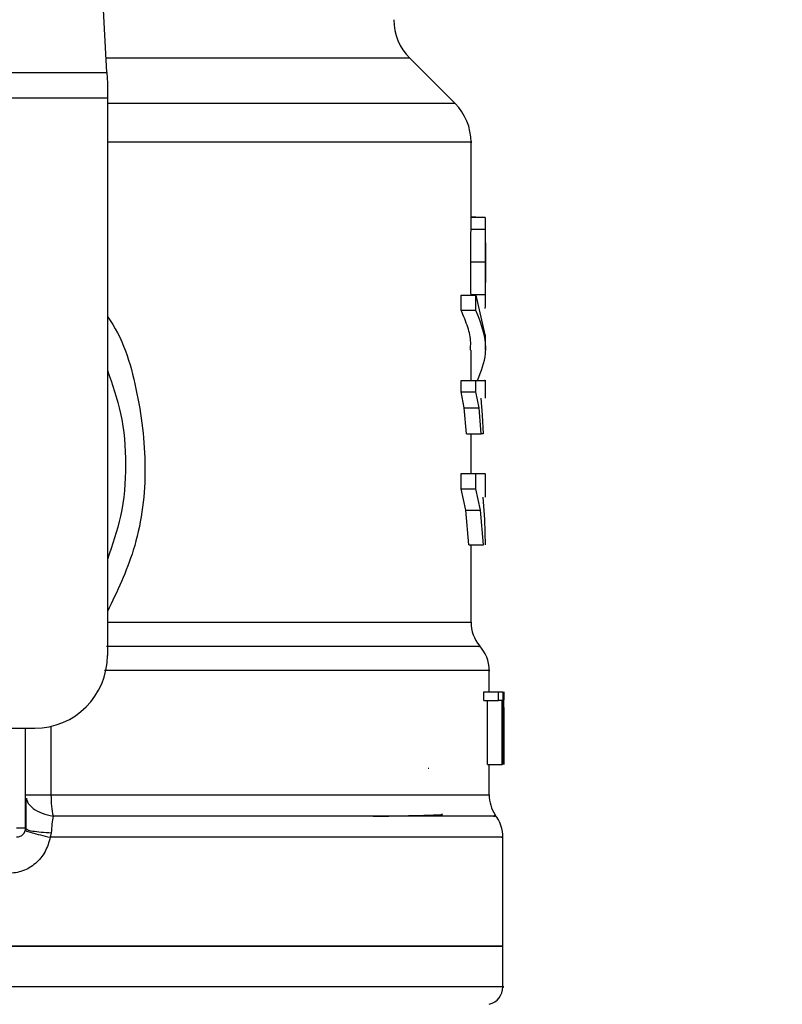
# Model space of a CAD drawing. Extents: x 0.4 to 10.6, y 0.4 to 8.1.
# Drawn here: x 7.7 to 7.8, y 6.3 to 6.4 of the extents above; entities that cross this region are included whole.
import ezdxf

# ---------------------------------------------------------------- set-up
doc = ezdxf.new("R2010")
doc.units = 0
doc.linetypes.add('SLD-SOLID', pattern=[0])
doc.layers.get('0').update_dxf_attribs({"linetype": 'CONTINUOUS'})
doc.styles.add('SLDTEXTSTYLE0', font='TXT', dxfattribs={"width": 0.75})
doc.dimstyles.new('SLDDIMSTYLE2', dxfattribs={"dimtxt": 0.125, "dimasz": 0.13, "dimexe": 0, "dimexo": 0.0625, "dimgap": 0.03125, "dimtad": 0, "dimtih": 1, "dimtoh": 1, "dimdec": 1, "dimlfac": 20, "dimrnd": 1e-09, "dimzin": 12, "dimtxsty": 'SLDTEXTSTYLE0', "dimsah": 1, "dimcen": 0.09, "dimazin": 3, "dimtfac": 1, "dimtdec": 1, "dimtofl": 0, "dimtmove": 0, "dimatfit": 3, "dimtolj": 1, "dimtzin": 12})

# ---------------------------------------------------------------- blocks, each defined once
blk = doc.blocks.new('_D_9')
at = {"color": 7, "linetype": 'SLD-SOLID'}
for p, q in [((6.071869338133466, 6.802594350996066), (6.071869338133463, 7.568432041444819)), ((8.43243056892723, 5.7472929691996), (8.432430568927225, 7.568432041444828)), ((6.071869338133463, 7.443432041444819), (7.090518004049749, 7.443432041444821)), ((8.432430568927225, 7.443432041444828), (7.413781903010938, 7.443432041444823))]:
    blk.add_line(p, q, dxfattribs=at)
for points in [[(6.071869338133463, 7.443432041444819), (6.201869338133463, 7.42343204144482), (6.201869338133463, 7.463432041444819)], [(8.432430568927225, 7.443432041444828), (8.302430568927225, 7.463432041444826), (8.302430568927225, 7.423432041444827)]]:
    blk.add_solid(points, dxfattribs=at)
at = {"color": 7, "linetype": 'SLD-SOLID', "insert": (7.09051800404975, 7.505346769682994), "char_height": 0.125, "attachment_point": 1, "style": 'SLDTEXTSTYLE0'}
blk.add_mtext('47.2', dxfattribs=at)

msp = doc.modelspace()

# ---------------------------------------------------------------- linework, layer by layer
at = {"color": 7, "linetype": 'SLD-SOLID'}
for p, q in [((7.692872685970921, 6.42756636628265), (7.690565035462431, 6.47218097089093)), ((7.730572724623524, 6.424205919769481), (7.725665952640306, 6.42911268441945)), ((7.639842368248344, 6.42756636628265), (7.692872685970921, 6.42756636628265)), ((7.692872685970921, 6.42756636628265), (7.692932330948565, 6.426413227603805)), ((7.692932330948565, 6.426413227603805), (7.692932330948565, 6.424782489108903)), ((7.692932330948565, 6.424782489108903), (7.639782723270701, 6.424782489108903)), ((7.692932330948565, 6.424782489108903), (7.692932330948565, 6.36440538925698)), ((7.732302410642045, 6.411065970229966), (7.732302410642045, 6.420032538647403)), ((7.732811492094426, 6.411904541876048), (7.732302410642045, 6.411904541876048)), ((7.732302410642045, 6.411883363454036), (7.733830512989276, 6.411883363454036)), ((7.732811492094426, 6.411883363454036), (7.732811492094426, 6.411904541876048)), ((7.732300049335989, 6.410581917155121), (7.732301992646873, 6.411065970229966)), ((7.733877211116481, 6.408224835051002), (7.733877211116481, 6.411065970229966)), ((7.732300049335989, 6.410581917155121), (7.733874908476415, 6.410581917155121)), ((7.7322779542579, 6.407047819314655), (7.733853326725729, 6.407047819314655)), ((7.733877211116481, 6.402929818886147), (7.733877211116481, 6.405741797068602)), ((7.731236082960353, 6.401787240085315), (7.731236082960353, 6.403463151391712)), ((7.731236082960353, 6.403463151391712), (7.73283615380953, 6.403463151391712)), ((7.732299257345138, 6.403522052044619), (7.733874131152062, 6.403522052044619)), ((7.73283615380953, 6.403463151391712), (7.733799823343805, 6.399161995745695)), ((7.73283615380953, 6.401787240085315), (7.73283615380953, 6.403463151391712)), ((7.73283615380953, 6.401787240085315), (7.731236082960353, 6.401787240085315)), ((7.733877211116481, 6.397486084439299), (7.733877211116481, 6.399161995745695)), ((7.732302410642045, 6.394217156868896), (7.732302410642045, 6.397488783074791)), ((7.731224320429567, 6.392971032597564), (7.731224320429567, 6.394217156868896)), ((7.731224320429567, 6.394217156868896), (7.732824669942194, 6.394217156868896)), ((7.732824669942194, 6.392971032597564), (7.732824669942194, 6.394217156868896)), ((7.733877211116481, 6.392283525873033), (7.733877211116481, 6.394219620840432)), ((7.731574710381834, 6.391252588449176), (7.731224320429567, 6.392971032597564)), ((7.731224320429567, 6.392971032597564), (7.732824669942194, 6.392971032597564)), ((7.73316666332479, 6.391252588449176), (7.732824669942194, 6.392971032597564)), ((7.733354629153393, 6.392283525873033), (7.733508326711199, 6.390448981732511)), ((7.731824796159488, 6.388416381213284), (7.731574710381834, 6.391252588449176)), ((7.731574710381834, 6.391252588449176), (7.73316666332479, 6.391252588449176)), ((7.73341082383756, 6.388416381213284), (7.73316666332479, 6.391252588449176)), ((7.733508326711199, 6.390448981732511), (7.733605323590683, 6.388416381213284)), ((7.731824796159488, 6.388416381213284), (7.73341082383756, 6.388416381213284)), ((7.732302410642045, 6.384138750628838), (7.732302410642045, 6.388416381213284)), ((7.733605323590683, 6.388416381213284), (7.73341082383756, 6.388416381213284)), ((7.73121692851496, 6.38246295665442), (7.73121692851496, 6.384138750628838)), ((7.73121692851496, 6.384138750628838), (7.732817461358802, 6.384138750628838)), ((7.732817461358802, 6.38246295665442), (7.732817461358802, 6.384138750628838)), ((7.732817461358802, 6.384138750628838), (7.733793399418015, 6.384138750628838)), ((7.733877211116481, 6.381555276473352), (7.733877211116481, 6.384142211922186)), ((7.731755819622976, 6.380163132555517), (7.73121692851496, 6.38246295665442)), ((7.73121692851496, 6.38246295665442), (7.732817461358802, 6.38246295665442)), ((7.733343475282243, 6.380163132555517), (7.732817461358802, 6.38246295665442)), ((7.733588017123942, 6.381555276473352), (7.73375264122219, 6.379160765468281)), ((7.732073327288434, 6.376405751961098), (7.731755819622976, 6.380163132555517)), ((7.731755819622976, 6.380163132555517), (7.733343475282243, 6.380163132555517)), ((7.733653488367612, 6.376405751961098), (7.733343475282243, 6.380163132555517)), ((7.73375264122219, 6.379160765468281), (7.733832580965387, 6.376405751961098)), ((7.732073327288434, 6.376405751961098), (7.733653488367612, 6.376405751961098)), ((7.732302410642045, 6.368004665011172), (7.732302410642045, 6.376405751961098)), ((7.734270911235091, 6.360468373404389), (7.734270911235091, 6.362802458440839)), ((7.733687389975978, 6.359539162805376), (7.733687389975978, 6.360468373404389)), ((7.733687389975978, 6.360468373404389), (7.735275529629654, 6.360468373404389)), ((7.733687389975978, 6.359539162805376), (7.735275529629654, 6.359539162805376)), ((7.734086186702378, 6.352594341699208), (7.734086186702378, 6.359539162805376)), ((7.735275529629654, 6.359539162805376), (7.735275529629654, 6.360468373404389)), ((7.735275529629654, 6.360468373404389), (7.735732581683083, 6.360468373404389)), ((7.735665189128273, 6.359539162805376), (7.735275529629654, 6.359539162805376)), ((7.735665189128273, 6.352594341699208), (7.735665189128273, 6.359539162805376)), ((7.735732581683083, 6.360468373404389), (7.735732581683083, 6.352594341699208)), ((7.735809096799174, 6.352594341699208), (7.735809096799174, 6.360468373404389)), ((7.735835584493186, 6.360468373404389), (7.73582052933377, 6.358693316576663)), ((7.735834352507417, 6.358776446283009), (7.735834352507417, 6.352594341699208)), ((7.735845719042776, 6.356898547976651), (7.735845719042776, 6.358693316576663)), ((7.675117369415187, 6.356531357551799), (7.685058313909882, 6.356531357551799)), ((7.684074061780046, 6.345704607956667), (7.684074061780046, 6.356531357551799)), ((7.727671911467299, 6.352210314135528), (7.727734640075987, 6.352202628890975)), ((7.734086186702378, 6.352594341699208), (7.735665189128273, 6.352594341699208)), ((7.734270911235091, 6.349303825044871), (7.734270911235091, 6.352594341699208)), ((7.735732581683083, 6.352594341699208), (7.735665189128273, 6.352594341699208)), ((7.684074127779284, 6.345704607956667), (7.684150965558314, 6.345640251366787)), ((7.686856723467834, 6.345209115013978), (7.686753067998604, 6.344713622071287)), ((7.735747292179813, 6.332904451825163), (7.735747292179813, 6.34471743536057)), ((7.735747292179813, 6.332909321102246), (7.666357527109843, 6.332909321102246)), ((7.735747292179813, 6.328526091737685), (7.735747292179813, 6.332909321102246))]:
    msp.add_line(p, q, dxfattribs=at)
at = {"color": 8, "linetype": 'SLD-SOLID'}
for p, q in [((7.725665952640306, 6.42911268441945), (7.692792704061547, 6.42911268441945)), ((7.730572724623524, 6.424205919769481), (7.692932330948565, 6.424205919769481)), ((7.692932330948565, 6.368004665011172), (7.732302410642045, 6.368004665011172)), ((7.686824574505888, 6.356731995234015), (7.686824574505888, 6.349303825044871)), ((7.686824567172639, 6.349303825044871), (7.734270911235091, 6.349303825044871))]:
    msp.add_line(p, q, dxfattribs=at)
at = {"color": 7, "linetype": 'SLD-SOLID'}
for centre, radius, start, end in [((7.729841779078348, 6.433288525576954), 0.005905511811024056, 180, 224.9999901184378), ((7.726396897188584, 6.420030097674985), 0.005905511811024192, 359.9904915682555, 45.00000765310246), ((7.736239416873624, 6.368004640611698), 0.003937007874016629, 180, 219.9599990379716), ((7.7303339050626, 6.362796468739552), 0.003937007874016316, 359.9043326722797, 43.0552460585823), ((7.685058314511418, 6.364405374618096), 0.00787401574803237, 270.0000000000008, 0), ((7.738207920810631, 6.349303853210024), 0.003937007874016629, 180, 213.1790421419239), ((7.731810283015355, 6.344713607613174), 0.003937007874016146, 359.6569706913796, 38.39810393255732), ((7.68308981057441, 6.345704587216521), 0.0009842519685046014, 314.9999999977707, 0), ((7.733778786952363, 6.328528560783844), 0.001968503937008758, 284.4788100228477, 359.9529239028967)]:
    msp.add_arc(centre, radius, start, end, dxfattribs=at)
at = {"color": 8, "linetype": 'SLD-SOLID'}
for points, knots in [([(7.732285324172762, 6.420030074675866), (7.732291010124131, 6.420030074675866), (7.73271135467254, 6.420030074675869), (7.73122978986997, 6.420030074675866), (7.72767241578547, 6.420030074675866), (7.721469534446995, 6.420030074675866), (7.713210704264878, 6.420030074675866), (7.70363873218045, 6.420030074675866), (7.696344303361182, 6.420030074675866), (7.692932330948565, 6.420030074675866)], [0, 0, 0, 0, 0.002327077232868365, 0.1720335199975861, 0.3417399048860811, 0.5114463890277055, 0.6811526774782977, 0.8508590192274235, 1, 1, 1, 1]), ([(7.692932330948565, 6.401122261100542), (7.693033247694684, 6.400980196129566), (7.694744239794077, 6.398571556807638), (7.696365625966838, 6.392762033939942), (7.697360950672667, 6.384276895976546), (7.696234921329025, 6.376031787940051), (7.693974982928715, 6.371345594407384), (7.692932330948565, 6.369183558059166)], [0, 0, 0, 0, 0.01598853433408001, 0.2710774671062899, 0.527424430913483, 0.7819711135440192, 1, 1, 1, 1]), ([(7.733154856794513, 6.365400540427575), (7.733201787114858, 6.365400540425949), (7.733299031655901, 6.365400540422584), (7.731502398223967, 6.36540054044923), (7.728274042956415, 6.36540054034656), (7.72356226444687, 6.36540054072998), (7.717526081439645, 6.365400539298964), (7.710279473866954, 6.36540054463961), (7.702051334786026, 6.365400524708059), (7.695899102042784, 6.365400574298401), (7.692822986711719, 6.365400599093563)], [0, 0, 0, 0, 0.1175816093350613, 0.243641414568341, 0.36970121708513, 0.4957608531506066, 0.6218206468239732, 0.747880513556115, 0.8739402994201605, 1, 1, 1, 1]), ([(7.734224535770824, 6.362796415843977), (7.734239887292177, 6.362796415843977), (7.734583918519328, 6.362796415843978), (7.73332491025046, 6.362796415843977), (7.730310722017673, 6.362796415843977), (7.725095989623033, 6.362796415843977), (7.718152595135282, 6.362796415843977), (7.709569835540528, 6.362796415843977), (7.700975533671339, 6.362796415843977), (7.694969800174432, 6.362796415843977), (7.692632241581888, 6.362796415843977)], [0, 0, 0, 0, 0.006987871400792234, 0.1565998520901362, 0.3062117586483967, 0.4558236730900463, 0.6054355332957013, 0.7550473109205188, 0.904659228815414, 1, 1, 1, 1]), ([(7.684169025516351, 6.348942149222981), (7.684192233408157, 6.348818428471224), (7.684266724481157, 6.348421318228411), (7.684848651853383, 6.347832835629402), (7.685817750142436, 6.347271037328044), (7.68664143946315, 6.347095293591406), (7.687047045102556, 6.347008752891074)], [0, 0, 0, 0, 0.1350414505700195, 0.4334466325549545, 0.7210146652614687, 1, 1, 1, 1]), ([(7.734749743036918, 6.347008752891074), (7.734887317481069, 6.347008752891074), (7.73516246630087, 6.347008752891074), (7.732337043629956, 6.347008752891074), (7.727240770025332, 6.347008752891074), (7.719836685133838, 6.347008752891074), (7.71044324964566, 6.347008752891074), (7.699462945698731, 6.347008752891074), (7.691185679296421, 6.347008752891074), (7.687047045102556, 6.347008752891074)], [0, 0, 0, 0, 0.1428571445468792, 0.2857142179646731, 0.4285713752828116, 0.5714285224962895, 0.7142858153458991, 0.8571428734066915, 1, 1, 1, 1]), ([(7.684150965558314, 6.345640251366787), (7.684176912639182, 6.34560826469075), (7.68424852666002, 6.345519981369172), (7.68480635488661, 6.345390776508168), (7.685705261787011, 6.345270701725887), (7.686480079493733, 6.345229220068687), (7.686856708801336, 6.345209056347989)], [0, 0, 0, 0, 0.1620886810656356, 0.4473652447527587, 0.7313710780984408, 1, 1, 1, 1]), ([(7.735600011214548, 6.344713622071287), (7.735646901719814, 6.344713622071287), (7.735986221916095, 6.344713622071287), (7.734507625097726, 6.344713622071287), (7.731069135018226, 6.344713622071287), (7.725387725014856, 6.344713622071287), (7.717905079062495, 6.344713622071287), (7.708771893770433, 6.344713622071287), (7.698352902532915, 6.344713622071287), (7.690619678194041, 6.344713622071287), (7.686753067998604, 6.344713622071287)], [0, 0, 0, 0, 0.02239387823299802, 0.1620518933312069, 0.30170988650173, 0.4413678237404231, 0.5810258715806776, 0.7206838292707776, 0.860341985934197, 0.9999999999999999, 0.9999999999999999, 0.9999999999999999, 0.9999999999999999]), ([(7.735733953000574, 6.328528555709222), (7.735738393998642, 6.328528555709222), (7.73618124275055, 6.328528555709221), (7.73462570225453, 6.328528555709222), (7.73089162609693, 6.328528555709222), (7.724361109770725, 6.328528555709222), (7.71569364747685, 6.328528555709222), (7.705111840306029, 6.328528555709222), (7.693050710224686, 6.328528555709222), (7.679964711306811, 6.328528555709222), (7.670893254756354, 6.328528555709222), (7.666357527109843, 6.328528555709222)], [0, 0, 0, 0, 0.001264627910916209, 0.1261065380769592, 0.2509484622857733, 0.3757904608767017, 0.5006323593295068, 0.6254742248910661, 0.7503161404326835, 0.8751580875212588, 0.9999999999999999, 0.9999999999999999, 0.9999999999999999, 0.9999999999999999])]:
    msp.add_open_spline(points, degree=3, knots=knots, dxfattribs=at)
at = {"color": 7, "linetype": 'SLD-SOLID'}
for points, knots in [([(7.733874908476415, 6.410581917155121), (7.733876154189288, 6.410781924689785), (7.73387859852083, 6.411174378469682), (7.733873579936446, 6.411584048063661), (7.733859570925457, 6.411840631345924), (7.733840353965416, 6.411868891481432), (7.733830512989276, 6.411883363454036)], [0, 0, 0, 0, 0.2534604971052072, 0.4973389143116934, 0.7425880191110716, 1, 1, 1, 1]), ([(7.7322779542579, 6.407047819314655), (7.73227938379345, 6.407727665111629), (7.732281457262888, 6.408713747256594), (7.732293519582688, 6.409890447982356), (7.732297888272851, 6.410353071060721), (7.732300049335989, 6.410581917155121)], [0, 0, 0, 0, 0.5287093329134536, 0.7668663031862859, 1, 1, 1, 1]), ([(7.733853326725729, 6.407047819314655), (7.733854726964449, 6.407727664800677), (7.733856757939469, 6.40871374608814), (7.733868523125008, 6.409890448190708), (7.733872795203744, 6.410353071102356), (7.733874908476415, 6.410581917155121)], [0, 0, 0, 0, 0.5287096201304519, 0.7668664036634182, 1, 1, 1, 1]), ([(7.733874857143675, 6.409111160812091), (7.733875656804235, 6.408970033342854), (7.733877253570653, 6.40868822926901), (7.733877221628284, 6.407990170265785), (7.733877006119037, 6.407404800709189), (7.733876859120548, 6.407005521136621)], [0, 0, 0, 0, 0.2418042323866795, 0.4828359647265911, 1, 1, 1, 1]), ([(7.732299257345138, 6.403522052044619), (7.732297041483412, 6.403753778517879), (7.73229254290223, 6.404224223194007), (7.732281191438143, 6.405399330136895), (7.732279276027407, 6.406374726509983), (7.7322779542579, 6.407047819314655)], [0, 0, 0, 0, 0.2312727764957805, 0.4695235935125902, 0.9999999999999999, 0.9999999999999999, 0.9999999999999999, 0.9999999999999999]), ([(7.733874131152062, 6.403522052044619), (7.733871967673043, 6.403753777949408), (7.733867575452405, 6.404224219905584), (7.733856487218612, 6.405399338305942), (7.733854617185172, 6.406374728766973), (7.733853326725729, 6.407047819314655)], [0, 0, 0, 0, 0.2312728707060936, 0.4695222219757334, 1, 1, 1, 1]), ([(7.733876859120548, 6.407005521136621), (7.733877012348725, 6.406583474080867), (7.733877235980083, 6.405967510633505), (7.733877228426438, 6.405236980609764), (7.733875402055611, 6.40494860165734), (7.733874490481244, 6.40480466656108)], [0, 0, 0, 0, 0.5215629148267191, 0.7612034882223929, 1, 1, 1, 1]), ([(7.733823583069331, 6.402011226831135), (7.733844250022241, 6.402116254140005), (7.733874201589008, 6.402268464892487), (7.733878433878732, 6.402897803994202), (7.73387555461709, 6.403315532937756), (7.733874131152062, 6.403522052044619)], [0, 0, 0, 0, 0.5295148229073523, 0.7673989794939284, 1, 1, 1, 1]), ([(7.732229232154075, 6.397488783074791), (7.732249471316972, 6.397769437844136), (7.732309252347653, 6.398598416367727), (7.731986068704845, 6.400037387108986), (7.731494776761743, 6.401183660455106), (7.731236082960353, 6.401787240085315)], [0, 0, 0, 0, 0.1950590073962228, 0.5761517195707739, 1, 1, 1, 1]), ([(7.732990562692454, 6.394217156868896), (7.733386301586668, 6.39518545383676), (7.734415471763719, 6.39770363533578), (7.733437855072198, 6.400231435487821), (7.73283615380953, 6.401787240085315)], [0, 0, 0, 0, 0.3845223103424261, 1, 1, 1, 1]), ([(7.692932330948565, 6.395324477410368), (7.693468550985197, 6.393778585101611), (7.694618104149206, 6.390464487765916), (7.695051679248338, 6.385074649673903), (7.694618111692479, 6.379684827387708), (7.693468551145705, 6.376370752110747), (7.692932330948565, 6.374824879556805)], [0, 0, 0, 0, 0.2332303927454433, 0.5000013382705513, 0.7667722837956591, 1, 1, 1, 1]), ([(7.732824669942194, 6.394217156868896), (7.733239196503168, 6.394217156868896), (7.73386255124197, 6.394217156868896), (7.733786171032456, 6.394217156868896), (7.733760583130445, 6.394217156868896)], [0, 0, 0, 0, 0.6649930371433473, 1, 1, 1, 1]), ([(7.684074061780046, 6.349303883710861), (7.6841121326166, 6.349303884060055), (7.684188275064636, 6.349303884758454), (7.684788072494611, 6.3493038795204), (7.685671097543146, 6.349303899424946), (7.686440072301222, 6.349303849838236), (7.686824559839391, 6.349303825044871)], [0, 0, 0, 0, 0.2499971177261208, 0.4999993241232598, 0.7499995585920235, 1, 1, 1, 1]), ([(7.684121320900771, 6.348955818398407), (7.684116154493936, 6.348456911906633), (7.684105782527386, 6.347455318031059), (7.684105305945612, 6.34623183370597), (7.684105066755206, 6.345617782293018)], [0, 0, 0, 0, 0.4981125623275298, 0.9999999999999999, 0.9999999999999999, 0.9999999999999999, 0.9999999999999999]), ([(7.686824559839391, 6.349303825044871), (7.686834517979825, 6.348892372929399), (7.686854434618676, 6.348069453907244), (7.686982840838601, 6.347362324133131), (7.687047045102556, 6.347008752891074)], [0, 0, 0, 0, 0.4999910129615088, 1, 1, 1, 1]), ([(7.687047045102556, 6.347008752891074), (7.686999743912464, 6.346731996975899), (7.686906884961743, 6.346188685827942), (7.686873233362557, 6.345531525886379), (7.686856723467834, 6.345209115013978)], [0, 0, 0, 0, 0.5093875143469947, 1, 1, 1, 1]), ([(7.721707857364561, 6.346990155772576), (7.721997193114523, 6.346994750474956), (7.723445742961902, 6.347017753700213), (7.72567057291882, 6.347059275205986), (7.728041834352017, 6.347122295230579), (7.729337658722985, 6.347175022764482), (7.729176157721542, 6.347209408516429), (7.729137666534771, 6.347217603811743)], [0, 0, 0, 0, 0.060710449001785, 0.303944851775891, 0.5471983723616443, 0.8920819569907752, 1, 1, 1, 1]), ([(7.684074061780046, 6.345704607956667), (7.684059265489791, 6.345704607956667), (7.68402967195742, 6.345704607956667), (7.683802068446886, 6.345704607956667), (7.683476732366038, 6.345704607956667), (7.683218781967606, 6.345704607956667), (7.683089807816899, 6.345704607956667)], [0, 0, 0, 0, 0.2499882893675612, 0.4999926607614699, 0.7499983627944713, 1, 1, 1, 1]), ([(7.686753067998604, 6.344713622071287), (7.686595324912312, 6.344178079629343), (7.686279305622187, 6.343105184795637), (7.685195045048513, 6.341831074263568), (7.683795213070529, 6.340953758820754), (7.68272427939732, 6.340839969155162), (7.682191433528328, 6.340783352807427)], [0, 0, 0, 0, 0.2513468446421191, 0.5035431554331729, 0.7529865897603812, 1, 1, 1, 1]), ([(7.683785782610271, 6.345008594663739), (7.683737640973046, 6.344965604919016), (7.683641356149161, 6.344879624045944), (7.683468566511606, 6.344790203155284), (7.68328314842706, 6.344731260131888), (7.683154256995199, 6.34472396003227), (7.683089811483523, 6.344720309994028)], [0, 0, 0, 0, 0.2499848772198583, 0.4999778001884115, 0.7499896924784628, 1, 1, 1, 1]), ([(7.684053897179656, 6.345506375579998), (7.684085045307193, 6.345474188991322), (7.684149009499805, 6.345408092268332), (7.684735948616861, 6.345215588474663), (7.685619527580053, 6.344976143066903), (7.686381813146316, 6.344799604126943), (7.686753078998477, 6.344713622071287)], [0, 0, 0, 0, 0.2434415626409911, 0.4999190716513652, 0.756439082372762, 1, 1, 1, 1]), ([(7.666357527109843, 6.332909321102246), (7.670899053364421, 6.332909321102246), (7.679982107299566, 6.332909321102246), (7.693082839968843, 6.332909321102246), (7.705157549126755, 6.332909321102246), (7.715737477215629, 6.332909321102246), (7.72443352759478, 6.332909321102246), (7.730846446289102, 6.332909321102246), (7.734972540746218, 6.332909321102246), (7.735489041662181, 6.332909321102246), (7.735747292179813, 6.332909321102246)], [0, 0, 0, 0, 0.1249999953815498, 0.2500000300117327, 0.3749999395937487, 0.4999999796614424, 0.6250000030245645, 0.7499999028763731, 0.8749999225655725, 1, 1, 1, 1])]:
    msp.add_open_spline(points, degree=3, knots=knots, dxfattribs=at)

# ---------------------------------------------------------------- dimensions: what is measured, and where the dimension line sits
dim = msp.add_linear_dim(base=(6.071869338133463, 7.44343204144482), p1=(8.43243056892723, 5.697292969199601), p2=(6.071869338133466, 6.752594350996066), angle=1.940216030645981e-13, dimstyle='SLDDIMSTYLE2', dxfattribs=at)
dim.commit()
dim.dimension.update_dxf_attribs({"geometry": '_D_9', "text_midpoint": (7.252149953530345, 7.443432041444824), "dimtype": 160})

doc.saveas('drawing.dxf')
